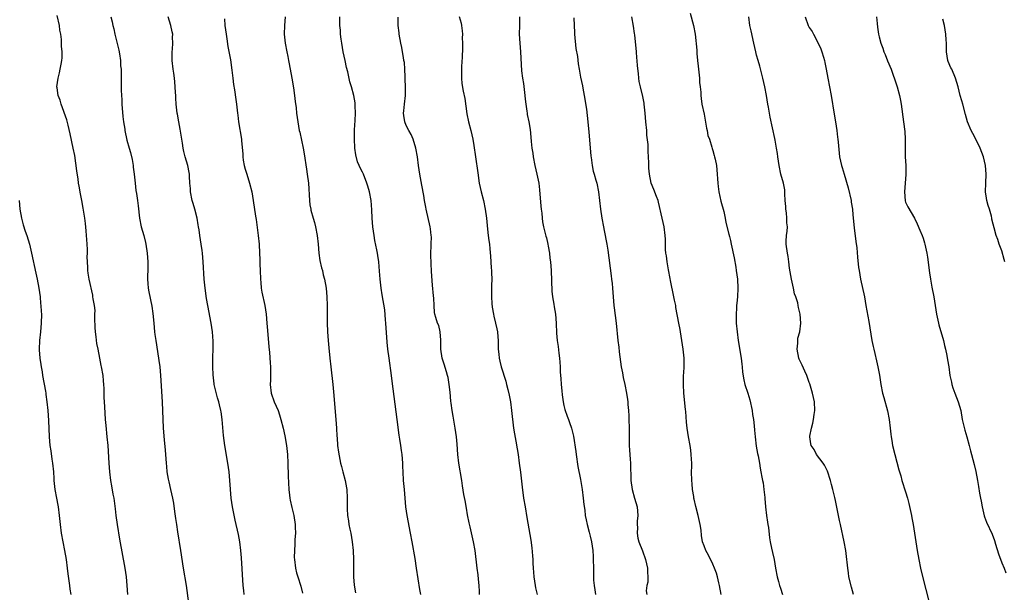
# Model space of a CAD drawing. Units: inches. Extents: x 2595000 to 2598000, y 1539000 to 1542000.
# Drawn here: x 2596305 to 2596530, y 1540411 to 1540542 of the extents above; entities that cross this region are included whole.
import ezdxf

# ---------------------------------------------------------------- set-up
doc = ezdxf.new("R2010")
doc.units = ezdxf.units.IN
doc.header["$MEASUREMENT"] = 0
doc.layers.add('LD25951539_10ft', color=102, linetype='Continuous')

msp = doc.modelspace()

# ---------------------------------------------------------------- linework, layer by layer
at = {"layer": 'LD25951539_10ft'}
for points, elevation in [([(2596457.8, 1540543.8), (2596458.59, 1540541), (2596458.97, 1540539), (2596459.36, 1540535.36), (2596459.36, 1540534.64), (2596459.53, 1540533), (2596459.68, 1540531.68), (2596459.69, 1540531), (2596459.92, 1540529), (2596459.98, 1540527.98), (2596460.13, 1540527), (2596460.27, 1540525.73), (2596460.29, 1540525), (2596460.34, 1540524.34), (2596460.52, 1540523), (2596461, 1540520.71), (2596461.53, 1540517.53), (2596461.68, 1540517), (2596461.88, 1540515.88), (2596462.2, 1540515), (2596462.78, 1540513.22), (2596462.86, 1540512.86), (2596463, 1540512.41), (2596463.28, 1540511.28), (2596463.39, 1540511), (2596463.51, 1540510.49), (2596463.8, 1540509), (2596464.02, 1540507), (2596464.05, 1540505.95), (2596464.13, 1540505), (2596464.24, 1540504.24), (2596464.36, 1540503), (2596464.84, 1540500.84), (2596465.48, 1540498.52), (2596465.82, 1540497), (2596466, 1540496), (2596466.65, 1540493.35), (2596466.77, 1540492.77), (2596467, 1540491.88), (2596467.2, 1540491), (2596467.87, 1540487.87), (2596468.21, 1540485.79), (2596468.36, 1540485), (2596468.63, 1540483), (2596468.73, 1540481), (2596468.62, 1540479), (2596468.44, 1540477.56), (2596468.41, 1540477), (2596468.41, 1540476.41), (2596468.29, 1540475), (2596468.29, 1540473.71), (2596468.34, 1540473), (2596468.53, 1540471), (2596468.8, 1540469), (2596469.46, 1540465), (2596469.59, 1540463.59), (2596469.67, 1540463), (2596469.76, 1540461.76), (2596470.04, 1540460.04), (2596470.33, 1540459), (2596471, 1540456.98), (2596471.44, 1540455.44), (2596471.95, 1540453), (2596472.08, 1540452.08), (2596472.29, 1540451), (2596472.45, 1540449.55), (2596472.53, 1540448.53), (2596472.63, 1540447), (2596472.89, 1540444.89), (2596473.21, 1540443.21), (2596473.33, 1540442.67), (2596473.65, 1540441), (2596473.83, 1540439.83), (2596473.99, 1540439), (2596474.18, 1540437.82), (2596474.34, 1540437), (2596474.48, 1540436.48), (2596474.67, 1540435), (2596474.85, 1540433.15), (2596474.89, 1540432.89), (2596475.03, 1540431), (2596475.27, 1540429), (2596475.48, 1540427.48), (2596475.58, 1540427), (2596475.69, 1540426.31), (2596475.96, 1540423.96), (2596476.11, 1540423), (2596476.41, 1540421.59), (2596476.6, 1540420.6), (2596476.98, 1540419), (2596477.34, 1540417), (2596477.67, 1540415), (2596477.96, 1540413.96), (2596478.24, 1540413), (2596478.42, 1540412.43), (2596478.94, 1540411)], 8170), ([(2596329.37, 1540411), (2596329.23, 1540413), (2596329.07, 1540415), (2596328.8, 1540417), (2596327.61, 1540423.61), (2596327.03, 1540427), (2596326.76, 1540429), (2596326.58, 1540430.58), (2596326.36, 1540432.36), (2596326.25, 1540433), (2596326.07, 1540433.93), (2596325.77, 1540435.77), (2596325.53, 1540437), (2596325.28, 1540439), (2596325.12, 1540441), (2596324.9, 1540445), (2596324.71, 1540447), (2596324.43, 1540449.57), (2596324.31, 1540451), (2596324.14, 1540453.86), (2596324.04, 1540456.04), (2596323.97, 1540458.03), (2596323.91, 1540459), (2596323.83, 1540459.83), (2596323.74, 1540461), (2596323.42, 1540463), (2596323.34, 1540463.34), (2596323.02, 1540465), (2596322.61, 1540467), (2596322.3, 1540468.3), (2596322.14, 1540469.86), (2596321.99, 1540471), (2596321.98, 1540471.98), (2596321.85, 1540474.15), (2596321.9, 1540475), (2596321.91, 1540475.91), (2596321.76, 1540477), (2596321.49, 1540478.51), (2596321.45, 1540479), (2596321.39, 1540479.39), (2596320.59, 1540483), (2596320.37, 1540484.37), (2596320.29, 1540485), (2596320.3, 1540485.7), (2596320.19, 1540487), (2596320.14, 1540488.14), (2596320.17, 1540489), (2596320.16, 1540489.84), (2596320.13, 1540491), (2596320.07, 1540492.07), (2596320, 1540493), (2596319.9, 1540494.1), (2596319.77, 1540495.77), (2596319.61, 1540497), (2596319.23, 1540499.23), (2596318.87, 1540501), (2596318.57, 1540502.57), (2596318.27, 1540504.27), (2596318.16, 1540505), (2596318.05, 1540505.95), (2596317.73, 1540507.73), (2596317.6, 1540509), (2596317.51, 1540509.51), (2596317.27, 1540511.27), (2596316.95, 1540513), (2596316.26, 1540516.26), (2596315.75, 1540518.25), (2596315.47, 1540519.47), (2596314.18, 1540523), (2596313.93, 1540523.93), (2596313.51, 1540525), (2596313.26, 1540526.74), (2596313.23, 1540527), (2596313.5, 1540529), (2596313.83, 1540530.17), (2596313.99, 1540531), (2596314.15, 1540532.15), (2596314.33, 1540533), (2596314.38, 1540533.62), (2596314.39, 1540535), (2596314.28, 1540536.28), (2596314.28, 1540537), (2596314.23, 1540537.77), (2596314.07, 1540539), (2596313.91, 1540539.91), (2596313.77, 1540541), (2596313.27, 1540543.27)], 8060), ([(2596325.52, 1540543), (2596325.85, 1540541.85), (2596326.01, 1540541), (2596326.22, 1540540.22), (2596326.46, 1540539), (2596327.34, 1540535.34), (2596327.5, 1540534.5), (2596327.74, 1540533), (2596327.77, 1540531.77), (2596327.87, 1540531), (2596327.89, 1540530.11), (2596327.85, 1540529), (2596327.88, 1540526.12), (2596328.04, 1540524.04), (2596328.06, 1540523), (2596328.23, 1540520.23), (2596328.39, 1540519), (2596328.69, 1540517.31), (2596328.72, 1540517), (2596329.21, 1540514.79), (2596329.68, 1540513), (2596329.98, 1540511.98), (2596330.36, 1540510.36), (2596330.61, 1540509), (2596330.66, 1540508.66), (2596330.85, 1540507), (2596331.05, 1540505), (2596331.27, 1540503.27), (2596331.42, 1540502.58), (2596331.65, 1540501), (2596331.76, 1540499.76), (2596332.06, 1540497), (2596332.48, 1540495), (2596333.04, 1540493.04), (2596333.44, 1540491.44), (2596333.53, 1540491), (2596333.85, 1540489), (2596333.99, 1540487), (2596333.95, 1540485), (2596333.9, 1540483.9), (2596333.89, 1540483), (2596333.98, 1540482.02), (2596334.02, 1540481), (2596334.17, 1540480.17), (2596334.9, 1540476.9), (2596335.15, 1540475.15), (2596335.32, 1540473), (2596335.52, 1540471), (2596335.59, 1540470.41), (2596335.79, 1540469), (2596336.43, 1540465), (2596336.48, 1540464.48), (2596336.71, 1540463), (2596336.88, 1540461), (2596337.21, 1540455), (2596337.46, 1540449), (2596337.68, 1540446.32), (2596337.95, 1540443.95), (2596338.06, 1540441.94), (2596338.13, 1540441), (2596338.2, 1540440.2), (2596338.33, 1540439), (2596338.64, 1540437.36), (2596338.74, 1540436.74), (2596339.18, 1540435), (2596339.61, 1540433), (2596339.81, 1540431.81), (2596340.06, 1540429.94), (2596340.32, 1540428.32), (2596340.49, 1540427), (2596340.74, 1540425.26), (2596341.42, 1540421), (2596342.04, 1540417), (2596342.71, 1540413), (2596343.29, 1540409)], 8070), ([(2596355.99, 1540411), (2596355.86, 1540411.86), (2596355.73, 1540413), (2596355.34, 1540419.34), (2596355.2, 1540421), (2596354.99, 1540423), (2596354.68, 1540424.68), (2596353.93, 1540427.93), (2596353.32, 1540431), (2596353.04, 1540433), (2596352.71, 1540437), (2596352.52, 1540439), (2596352.26, 1540441), (2596351.57, 1540445), (2596351.29, 1540447.29), (2596350.93, 1540451), (2596350.69, 1540452.69), (2596350.66, 1540453), (2596350.33, 1540454.33), (2596350.22, 1540455), (2596349.9, 1540455.9), (2596349.13, 1540459), (2596349.12, 1540459.12), (2596348.86, 1540461.14), (2596348.79, 1540463), (2596348.82, 1540464.82), (2596348.8, 1540465.2), (2596348.87, 1540467), (2596348.87, 1540468.87), (2596348.71, 1540471), (2596348.4, 1540473), (2596347.65, 1540477), (2596347.36, 1540478.64), (2596347.04, 1540481), (2596346.86, 1540483), (2596346.63, 1540487), (2596346.47, 1540489), (2596346.38, 1540489.62), (2596346.18, 1540491), (2596345.99, 1540491.99), (2596345.84, 1540493), (2596345.7, 1540494.3), (2596345.57, 1540495), (2596345.46, 1540495.46), (2596345.27, 1540497), (2596344.73, 1540499), (2596344.29, 1540500.29), (2596344.11, 1540501), (2596343.72, 1540503), (2596343.72, 1540503.72), (2596343.59, 1540505), (2596343.46, 1540506.54), (2596343.47, 1540507), (2596343.43, 1540507.43), (2596343.08, 1540509), (2596342.49, 1540511), (2596342.19, 1540512.19), (2596342.03, 1540513), (2596341.86, 1540514.14), (2596341.33, 1540517.33), (2596341.04, 1540519), (2596340.76, 1540520.76), (2596340.71, 1540521), (2596340.46, 1540523), (2596340.36, 1540524.36), (2596340.34, 1540525), (2596340.33, 1540525.67), (2596340.25, 1540527), (2596340.11, 1540528.11), (2596340.05, 1540529), (2596339.91, 1540530.09), (2596339.76, 1540531), (2596339.55, 1540533), (2596339.55, 1540534.45), (2596339.56, 1540535), (2596339.63, 1540535.63), (2596339.7, 1540537), (2596339.63, 1540538.37), (2596339.65, 1540539), (2596339.56, 1540539.56), (2596339.23, 1540541), (2596338.65, 1540543)], 8080), ([(2596351.45, 1540542.55), (2596351.59, 1540541), (2596351.86, 1540539), (2596352.02, 1540537.98), (2596352.23, 1540536.23), (2596352.83, 1540533.17), (2596353.17, 1540530.83), (2596353.37, 1540529), (2596353.54, 1540527.54), (2596353.73, 1540526.27), (2596354.08, 1540524.08), (2596354.23, 1540523), (2596354.44, 1540521), (2596354.49, 1540520.49), (2596354.67, 1540519), (2596355.34, 1540515), (2596355.35, 1540514.65), (2596355.64, 1540511.64), (2596355.65, 1540511), (2596355.76, 1540510.24), (2596355.99, 1540509), (2596356.2, 1540508.2), (2596356.55, 1540507), (2596357.17, 1540505), (2596357.69, 1540503), (2596358.06, 1540501), (2596358.55, 1540497.45), (2596358.69, 1540496.69), (2596359.2, 1540493), (2596359.4, 1540491), (2596359.51, 1540489), (2596359.55, 1540487.55), (2596359.56, 1540486.44), (2596359.59, 1540485), (2596359.67, 1540483), (2596359.76, 1540482.24), (2596359.89, 1540481), (2596360.04, 1540480.04), (2596360.7, 1540477), (2596360.99, 1540475), (2596361.17, 1540473), (2596361.29, 1540471.29), (2596361.58, 1540467.58), (2596361.73, 1540466.27), (2596361.94, 1540463.94), (2596362, 1540463), (2596361.98, 1540462.02), (2596362.01, 1540461), (2596361.98, 1540459.98), (2596361.93, 1540459), (2596362.14, 1540457), (2596362.85, 1540455), (2596363.73, 1540453), (2596364.05, 1540452.05), (2596364.35, 1540451), (2596364.87, 1540449), (2596365.26, 1540447.26), (2596365.65, 1540445), (2596365.85, 1540443), (2596365.94, 1540441), (2596366.04, 1540438.04), (2596366.18, 1540435), (2596366.33, 1540433.67), (2596366.4, 1540433), (2596366.5, 1540432.5), (2596366.86, 1540430.86), (2596367.32, 1540429), (2596367.61, 1540427), (2596367.64, 1540426.36), (2596367.66, 1540425), (2596367.56, 1540423.56), (2596367.54, 1540422.46), (2596367.44, 1540421), (2596367.41, 1540419.41), (2596367.43, 1540419), (2596367.66, 1540417), (2596367.96, 1540415.96), (2596368.21, 1540415), (2596368.88, 1540412.88), (2596369.28, 1540411.28)], 8090), ([(2596365.34, 1540543), (2596365.16, 1540541), (2596365.11, 1540539), (2596365.31, 1540537), (2596365.69, 1540535), (2596365.93, 1540533.93), (2596366.1, 1540533), (2596366.26, 1540532.26), (2596366.88, 1540529), (2596367.25, 1540526.75), (2596367.48, 1540525), (2596367.63, 1540523.63), (2596367.81, 1540522.19), (2596367.94, 1540521), (2596368.21, 1540519), (2596368.57, 1540517), (2596368.66, 1540516.66), (2596369.42, 1540513), (2596369.65, 1540511.65), (2596370.17, 1540508.17), (2596370.39, 1540507), (2596370.68, 1540505), (2596370.86, 1540501), (2596371, 1540500.05), (2596371.17, 1540499), (2596371.22, 1540498.78), (2596371.7, 1540497), (2596372.01, 1540496.01), (2596372.23, 1540495), (2596372.65, 1540493), (2596372.88, 1540491), (2596373.03, 1540489), (2596373.27, 1540487.27), (2596373.64, 1540485.64), (2596373.83, 1540485), (2596374.04, 1540484.04), (2596374.31, 1540483), (2596374.66, 1540481), (2596374.86, 1540479), (2596374.96, 1540477), (2596374.96, 1540475), (2596374.93, 1540473.07), (2596374.99, 1540471), (2596375.16, 1540469), (2596375.34, 1540467.34), (2596375.55, 1540465), (2596375.76, 1540463), (2596376.25, 1540459), (2596376.47, 1540456.47), (2596376.75, 1540452.75), (2596376.92, 1540451), (2596377.06, 1540449), (2596377.15, 1540447.15), (2596377.2, 1540446.8), (2596377.32, 1540445), (2596377.49, 1540443.49), (2596377.96, 1540441), (2596378.21, 1540440.21), (2596378.47, 1540439), (2596379.02, 1540437), (2596379.36, 1540435.36), (2596379.41, 1540435), (2596379.52, 1540433), (2596379.47, 1540431), (2596379.48, 1540430.52), (2596379.56, 1540429), (2596379.8, 1540427.8), (2596379.9, 1540427), (2596380.13, 1540425.87), (2596380.33, 1540425), (2596380.67, 1540423), (2596380.87, 1540421), (2596380.95, 1540419), (2596380.97, 1540415), (2596381.08, 1540413.08), (2596381.38, 1540411.38)], 8100), ([(2596396.3, 1540411), (2596396.1, 1540412.1), (2596395.36, 1540417), (2596395, 1540419.18), (2596394.34, 1540423), (2596393.97, 1540425), (2596393.18, 1540429), (2596392.91, 1540431), (2596392.58, 1540435), (2596392.39, 1540437), (2596392.26, 1540439), (2596392.23, 1540440.23), (2596392.18, 1540441), (2596392.03, 1540443), (2596391.89, 1540443.89), (2596391.75, 1540445), (2596391.54, 1540446.46), (2596391.38, 1540447.38), (2596390.93, 1540451), (2596390.22, 1540456.22), (2596390.02, 1540457.98), (2596389.74, 1540459.74), (2596389.58, 1540461), (2596389.05, 1540465), (2596388.81, 1540467), (2596388.66, 1540468.66), (2596388.36, 1540473), (2596388.27, 1540473.73), (2596388.06, 1540476.06), (2596387.48, 1540479.48), (2596387.26, 1540481), (2596387.04, 1540483), (2596386.89, 1540484.89), (2596386.69, 1540487), (2596386.46, 1540488.46), (2596386.4, 1540489), (2596386.27, 1540489.73), (2596385.84, 1540491.84), (2596385.64, 1540493), (2596385.37, 1540495), (2596385.21, 1540497), (2596385.12, 1540498.88), (2596384.98, 1540501), (2596384.61, 1540503), (2596384.25, 1540504.25), (2596383.98, 1540505), (2596383.2, 1540507), (2596383, 1540507.47), (2596382.49, 1540508.49), (2596382.27, 1540509), (2596381.87, 1540509.87), (2596381.44, 1540511.44), (2596381.22, 1540513), (2596381.13, 1540515.13), (2596381.19, 1540517.19), (2596381.32, 1540519.32), (2596381.39, 1540521), (2596381.32, 1540522.68), (2596381.33, 1540523), (2596381.3, 1540523.3), (2596380.99, 1540525), (2596380.46, 1540527), (2596380.13, 1540528.13), (2596379.62, 1540530.38), (2596379.37, 1540531.37), (2596379.02, 1540533), (2596378.6, 1540535), (2596378.25, 1540537), (2596378.13, 1540537.87), (2596378, 1540539), (2596377.94, 1540539.94), (2596377.85, 1540541), (2596377.8, 1540543)], 8110), ([(2596409.69, 1540411), (2596409.68, 1540411.68), (2596409.64, 1540413), (2596409.49, 1540414.51), (2596409.44, 1540415.44), (2596409.2, 1540417), (2596408.71, 1540421), (2596408.37, 1540423), (2596407.6, 1540426.4), (2596407.36, 1540427.36), (2596407, 1540429.15), (2596406.71, 1540430.71), (2596406.43, 1540432.43), (2596406.15, 1540433.85), (2596405.84, 1540435.84), (2596405.64, 1540437), (2596405, 1540441), (2596404.77, 1540443), (2596404.64, 1540445.36), (2596404.48, 1540447), (2596404.16, 1540449), (2596403.69, 1540451.69), (2596403.49, 1540453), (2596403.27, 1540454.73), (2596403.19, 1540455.19), (2596403, 1540457.19), (2596402.81, 1540459), (2596402.53, 1540460.53), (2596402.43, 1540461), (2596402.14, 1540461.86), (2596401.61, 1540463.61), (2596401.15, 1540465), (2596400.89, 1540467), (2596400.9, 1540469), (2596400.87, 1540469.13), (2596400.75, 1540471), (2596400.44, 1540472.44), (2596400.15, 1540473), (2596399.72, 1540474.28), (2596399.5, 1540475), (2596399.42, 1540475.42), (2596399.35, 1540477), (2596399.3, 1540478.7), (2596399.21, 1540479.21), (2596399, 1540481.66), (2596398.76, 1540484.76), (2596398.64, 1540486.64), (2596398.6, 1540488.6), (2596398.7, 1540491), (2596398.72, 1540492.72), (2596398.71, 1540493), (2596398.54, 1540494.54), (2596398.47, 1540495), (2596397.54, 1540499), (2596397.47, 1540499.47), (2596397.17, 1540501), (2596397, 1540502.15), (2596396.53, 1540504.53), (2596396.08, 1540507), (2596395.8, 1540509), (2596395.54, 1540511), (2596395.16, 1540513), (2596394.54, 1540515), (2596394.08, 1540516.08), (2596393.57, 1540517), (2596393, 1540518.13), (2596392.63, 1540519), (2596392.4, 1540520.4), (2596392.36, 1540521), (2596392.47, 1540521.53), (2596392.56, 1540523), (2596392.78, 1540525), (2596392.81, 1540527), (2596392.76, 1540528.76), (2596392.71, 1540529.29), (2596392.66, 1540531), (2596392.55, 1540532.55), (2596392.47, 1540533), (2596392.33, 1540533.67), (2596392.13, 1540535), (2596391.95, 1540535.95), (2596391.72, 1540537), (2596391.37, 1540539), (2596391.33, 1540539.33), (2596391.17, 1540541), (2596391.13, 1540542.87)], 8120), ([(2596405.07, 1540543.07), (2596405.52, 1540541.52), (2596405.61, 1540541), (2596405.76, 1540539.76), (2596405.8, 1540539), (2596405.79, 1540538.21), (2596405.85, 1540537), (2596405.85, 1540535.85), (2596405.74, 1540533.74), (2596405.6, 1540531.6), (2596405.58, 1540531), (2596405.63, 1540530.37), (2596405.61, 1540529), (2596405.71, 1540527.71), (2596406, 1540526), (2596406.33, 1540524.33), (2596406.84, 1540520.84), (2596407.23, 1540519), (2596407.75, 1540517), (2596408.18, 1540515), (2596408.42, 1540513.58), (2596408.8, 1540511), (2596409.32, 1540507.32), (2596409.66, 1540505), (2596410.07, 1540503), (2596410.59, 1540501), (2596411.03, 1540499), (2596411.32, 1540497), (2596411.55, 1540494.45), (2596411.71, 1540493), (2596411.87, 1540491.87), (2596411.96, 1540491), (2596412.05, 1540489.95), (2596412.26, 1540488.26), (2596412.41, 1540485.59), (2596412.46, 1540485), (2596412.47, 1540484.47), (2596412.49, 1540483), (2596412.42, 1540481.58), (2596412.42, 1540481), (2596412.46, 1540480.46), (2596412.42, 1540479), (2596412.52, 1540477.48), (2596412.64, 1540476.64), (2596412.91, 1540475), (2596413, 1540474.55), (2596413.39, 1540473), (2596413.65, 1540471.65), (2596413.79, 1540471), (2596413.87, 1540469.87), (2596413.97, 1540469), (2596413.96, 1540467.96), (2596414.01, 1540467), (2596414.13, 1540465.87), (2596414.19, 1540465), (2596414.33, 1540464.33), (2596414.64, 1540463), (2596415.71, 1540459.71), (2596415.91, 1540459), (2596416.18, 1540457.82), (2596416.52, 1540456.52), (2596416.76, 1540455), (2596417.04, 1540453), (2596417.5, 1540449), (2596417.67, 1540447.67), (2596417.99, 1540446.01), (2596418.28, 1540444.28), (2596418.51, 1540443), (2596418.8, 1540441), (2596419.08, 1540438.92), (2596419.47, 1540435.47), (2596419.79, 1540433), (2596420.12, 1540431), (2596420.55, 1540428.55), (2596421.41, 1540423.41), (2596421.66, 1540421.66), (2596421.82, 1540419.82), (2596421.87, 1540419), (2596421.89, 1540418.11), (2596421.96, 1540417), (2596422.06, 1540416.06), (2596422.12, 1540415), (2596422.42, 1540413), (2596422.51, 1540412.51), (2596422.87, 1540411)], 8130), ([(2596418.82, 1540543), (2596418.83, 1540541), (2596418.8, 1540539), (2596418.89, 1540537), (2596419.07, 1540535), (2596419.34, 1540530.66), (2596419.53, 1540529), (2596419.73, 1540527.73), (2596420.06, 1540525), (2596420.13, 1540524.13), (2596420.3, 1540523), (2596420.55, 1540521.45), (2596420.58, 1540521), (2596420.63, 1540520.63), (2596420.98, 1540519), (2596421.27, 1540517.27), (2596421.46, 1540515.46), (2596421.5, 1540514.5), (2596421.67, 1540513), (2596421.86, 1540511.86), (2596421.97, 1540511), (2596422.38, 1540509), (2596422.84, 1540507), (2596423.24, 1540505), (2596423.44, 1540503.44), (2596423.69, 1540499.69), (2596423.78, 1540499), (2596423.91, 1540498.09), (2596424.02, 1540497), (2596424.12, 1540496.12), (2596424.35, 1540495), (2596424.89, 1540492.89), (2596425, 1540492.51), (2596425.34, 1540491), (2596425.42, 1540490.58), (2596425.68, 1540489), (2596425.8, 1540487.8), (2596425.9, 1540487), (2596426.04, 1540485), (2596426.26, 1540480.26), (2596426.39, 1540479), (2596426.66, 1540477.34), (2596426.74, 1540476.74), (2596427.04, 1540475), (2596427.2, 1540473), (2596427.3, 1540470.7), (2596427.47, 1540469), (2596427.68, 1540467.68), (2596427.85, 1540466.15), (2596428, 1540465), (2596428.08, 1540464.08), (2596428.11, 1540463), (2596428.12, 1540461.88), (2596428.21, 1540461), (2596428.3, 1540460.31), (2596428.37, 1540459), (2596428.5, 1540457.5), (2596428.59, 1540456.59), (2596428.8, 1540455), (2596429, 1540454.13), (2596429.23, 1540453.23), (2596429.72, 1540451.72), (2596430.04, 1540451), (2596430.25, 1540450.25), (2596430.72, 1540449), (2596431.17, 1540447.17), (2596431.68, 1540443.68), (2596431.76, 1540443), (2596432.19, 1540440.19), (2596432.75, 1540437.25), (2596433.13, 1540435), (2596433.4, 1540433), (2596433.53, 1540431.53), (2596433.73, 1540430.27), (2596433.87, 1540429), (2596434.04, 1540428.04), (2596434.29, 1540427), (2596434.76, 1540425.24), (2596435, 1540424.3), (2596435.28, 1540423), (2596435.58, 1540421), (2596435.65, 1540419.65), (2596435.7, 1540419), (2596435.71, 1540417), (2596435.75, 1540415.75), (2596435.73, 1540415), (2596435.75, 1540414.25), (2596435.89, 1540413), (2596436.07, 1540412.07), (2596436.19, 1540411)], 8140), ([(2596431.25, 1540542.75), (2596431.32, 1540541), (2596431.43, 1540539.42), (2596431.43, 1540539), (2596431.74, 1540535.74), (2596432.07, 1540533.93), (2596432.25, 1540532.25), (2596432.46, 1540531), (2596432.78, 1540529.22), (2596433.22, 1540527.22), (2596433.3, 1540526.7), (2596433.63, 1540525), (2596434.11, 1540521.89), (2596434.45, 1540519), (2596434.61, 1540517.39), (2596434.7, 1540516.7), (2596435.11, 1540511.11), (2596435.18, 1540510.82), (2596435.41, 1540509), (2596435.68, 1540507.68), (2596435.91, 1540507), (2596436.31, 1540505.69), (2596436.5, 1540505), (2596436.92, 1540503), (2596437.38, 1540499), (2596437.67, 1540497), (2596438.01, 1540495), (2596438.18, 1540494.18), (2596438.79, 1540491), (2596439, 1540489.63), (2596439.77, 1540483.77), (2596439.89, 1540483), (2596439.99, 1540482.01), (2596440.08, 1540481), (2596440.22, 1540479), (2596440.42, 1540477), (2596440.5, 1540476.49), (2596440.92, 1540473), (2596441.33, 1540469), (2596441.51, 1540467.51), (2596441.58, 1540466.42), (2596442.07, 1540463), (2596442.34, 1540461.66), (2596442.53, 1540460.53), (2596442.9, 1540459), (2596443.31, 1540457), (2596443.51, 1540455.51), (2596443.56, 1540455), (2596443.58, 1540454.42), (2596443.71, 1540453), (2596443.8, 1540451.8), (2596443.83, 1540451), (2596443.89, 1540449), (2596443.87, 1540447), (2596443.88, 1540445), (2596443.93, 1540443.93), (2596444.1, 1540441.9), (2596444.16, 1540441), (2596444.28, 1540437), (2596444.56, 1540435), (2596445.14, 1540433), (2596445.68, 1540431), (2596445.85, 1540429), (2596445.75, 1540427.75), (2596445.73, 1540427), (2596445.76, 1540426.25), (2596445.7, 1540425), (2596445.88, 1540423.88), (2596446.09, 1540423), (2596446.92, 1540420.92), (2596447.63, 1540419), (2596448.09, 1540417), (2596448.06, 1540416.06), (2596448.18, 1540415), (2596448.18, 1540413.82), (2596447.92, 1540413), (2596447.78, 1540411.78), (2596447.93, 1540411)], 8150), ([(2596464.89, 1540411), (2596464.55, 1540413), (2596464.38, 1540413.62), (2596464.04, 1540415), (2596463.81, 1540415.81), (2596463.37, 1540417), (2596463, 1540417.91), (2596461.98, 1540419.98), (2596461.41, 1540421), (2596461, 1540422.06), (2596460.66, 1540423), (2596460.42, 1540424.42), (2596460.3, 1540425.7), (2596460.12, 1540427), (2596459.67, 1540429), (2596459.09, 1540431.09), (2596458.73, 1540432.73), (2596458.69, 1540433), (2596458.64, 1540433.36), (2596458.37, 1540435), (2596458.24, 1540436.24), (2596458.19, 1540437), (2596458.16, 1540439), (2596458.2, 1540440.2), (2596458.18, 1540441), (2596458.11, 1540441.89), (2596458.08, 1540443), (2596457.95, 1540443.95), (2596457.78, 1540445), (2596457.4, 1540447), (2596457.12, 1540449), (2596457, 1540450.32), (2596456.81, 1540452.81), (2596456.73, 1540453.27), (2596456.35, 1540457), (2596456.26, 1540459), (2596456.31, 1540461), (2596456.37, 1540461.63), (2596456.44, 1540463), (2596456.41, 1540464.41), (2596456.42, 1540465), (2596456.22, 1540467), (2596455.94, 1540469), (2596455.63, 1540471), (2596455.51, 1540471.51), (2596455.25, 1540473), (2596454.56, 1540476.56), (2596454.51, 1540477), (2596454.24, 1540478.24), (2596454.11, 1540479), (2596453.29, 1540482.71), (2596453.22, 1540483.22), (2596452.85, 1540485.15), (2596452.54, 1540487), (2596452.38, 1540488.38), (2596452.28, 1540489), (2596452.21, 1540489.79), (2596452.16, 1540491), (2596452.15, 1540492.15), (2596452.11, 1540493), (2596451.88, 1540495), (2596451.46, 1540497), (2596450.61, 1540500.61), (2596450.49, 1540501), (2596450.11, 1540501.89), (2596449.55, 1540503.55), (2596448.92, 1540505), (2596448.5, 1540507), (2596448.39, 1540508.39), (2596448.38, 1540509), (2596448.4, 1540509.6), (2596448.33, 1540511), (2596448.22, 1540512.22), (2596448.23, 1540513), (2596448.22, 1540513.78), (2596447.96, 1540515.96), (2596447.9, 1540517), (2596447.71, 1540519), (2596447.54, 1540521), (2596447.33, 1540523), (2596447.29, 1540523.29), (2596447, 1540524.77), (2596446.45, 1540527), (2596446.21, 1540528.21), (2596446.08, 1540529), (2596446, 1540530), (2596445.79, 1540531.79), (2596445.73, 1540533), (2596445.65, 1540533.65), (2596445.55, 1540535), (2596445.15, 1540538.85), (2596445.13, 1540539.14), (2596444.88, 1540540.88), (2596444.5, 1540543)], 8160), ([(2596495.12, 1540411), (2596494.63, 1540412.63), (2596494.05, 1540415), (2596493.95, 1540415.95), (2596493.79, 1540417), (2596493.66, 1540418.34), (2596493.63, 1540419), (2596493.37, 1540421), (2596492.99, 1540423), (2596492.13, 1540427), (2596491.91, 1540427.91), (2596491, 1540432.46), (2596490.85, 1540433.15), (2596490.38, 1540435), (2596490.08, 1540436.08), (2596489.87, 1540437), (2596489.16, 1540439.16), (2596489, 1540439.43), (2596488.52, 1540440.52), (2596488.19, 1540441), (2596486.67, 1540443), (2596486.11, 1540444.11), (2596485.48, 1540445), (2596485.4, 1540445.4), (2596485.16, 1540447), (2596485.17, 1540447.17), (2596485.52, 1540449), (2596485.85, 1540450.15), (2596486, 1540451), (2596486.13, 1540452.13), (2596486.27, 1540453), (2596486.2, 1540455), (2596486.01, 1540456.01), (2596485.79, 1540457), (2596485.12, 1540459.12), (2596485, 1540459.42), (2596484.45, 1540461), (2596483.99, 1540462.01), (2596483.4, 1540463.4), (2596483, 1540464.12), (2596482.74, 1540464.74), (2596482.66, 1540465), (2596482.26, 1540467), (2596482.39, 1540468.39), (2596482.4, 1540469), (2596482.44, 1540469.56), (2596482.83, 1540471), (2596483.12, 1540473), (2596482.97, 1540475), (2596482.53, 1540476.53), (2596482.49, 1540477), (2596482.38, 1540477.62), (2596481.93, 1540479), (2596481.68, 1540479.68), (2596481.41, 1540481), (2596480.93, 1540483), (2596480.47, 1540485.53), (2596480.34, 1540487), (2596480.19, 1540488.19), (2596480.02, 1540489), (2596479.72, 1540491), (2596479.72, 1540491.72), (2596479.79, 1540493), (2596479.96, 1540494.04), (2596480.01, 1540495), (2596479.93, 1540495.93), (2596479.93, 1540497), (2596479.78, 1540498.22), (2596479.65, 1540499), (2596479.63, 1540499.63), (2596479.52, 1540501), (2596479.44, 1540502.56), (2596479.46, 1540503), (2596479.41, 1540503.41), (2596479.11, 1540505), (2596478.56, 1540507), (2596478.14, 1540509), (2596478, 1540510), (2596477.84, 1540511), (2596477.74, 1540511.74), (2596477.53, 1540513), (2596477.2, 1540514.8), (2596477.15, 1540515.15), (2596476.06, 1540520.06), (2596475.68, 1540522.32), (2596475.55, 1540523), (2596475.24, 1540525), (2596474.89, 1540527), (2596474.42, 1540529), (2596473.72, 1540531.72), (2596473.33, 1540533), (2596473, 1540534.24), (2596472.81, 1540535), (2596472.38, 1540537), (2596471.76, 1540539.76), (2596471.45, 1540541), (2596471.21, 1540543)], 8180), ([(2596484.08, 1540543), (2596484.74, 1540541), (2596484.84, 1540540.84), (2596485, 1540540.53), (2596485.64, 1540539.64), (2596485.95, 1540539), (2596487.01, 1540537), (2596487.66, 1540535.66), (2596487.89, 1540535), (2596488.23, 1540533.77), (2596488.49, 1540533), (2596488.58, 1540532.58), (2596488.89, 1540531), (2596489.24, 1540529), (2596490, 1540525), (2596490.71, 1540520.71), (2596491.02, 1540518.98), (2596491.31, 1540517), (2596491.45, 1540515.45), (2596491.55, 1540515), (2596491.64, 1540514.36), (2596491.81, 1540511.81), (2596491.94, 1540511), (2596492.38, 1540509), (2596492.55, 1540508.55), (2596492.98, 1540507), (2596493.89, 1540503.89), (2596494.55, 1540501), (2596494.6, 1540500.6), (2596494.86, 1540499), (2596495, 1540497.71), (2596495.27, 1540494.73), (2596495.62, 1540491.62), (2596495.84, 1540490.16), (2596496.06, 1540488.06), (2596496.28, 1540485.72), (2596496.38, 1540485), (2596496.72, 1540483), (2596497.59, 1540479), (2596497.97, 1540477), (2596498.64, 1540473.36), (2596499.34, 1540469), (2596499.63, 1540467.63), (2596499.75, 1540467), (2596499.97, 1540466.03), (2596500.4, 1540464.4), (2596500.7, 1540463), (2596501.06, 1540461.06), (2596501.38, 1540459), (2596501.76, 1540457), (2596502.01, 1540456.01), (2596502.91, 1540452.91), (2596503.27, 1540451), (2596503.49, 1540449), (2596503.65, 1540447.65), (2596503.71, 1540447), (2596503.84, 1540446.16), (2596504.05, 1540445), (2596504.52, 1540443), (2596505.48, 1540439.48), (2596505.89, 1540438.11), (2596506.19, 1540437), (2596507, 1540434.46), (2596507.44, 1540433), (2596507.77, 1540431.77), (2596508.38, 1540429), (2596508.47, 1540428.47), (2596508.75, 1540427), (2596509.37, 1540423), (2596509.69, 1540421), (2596510.04, 1540419), (2596510.42, 1540417), (2596511, 1540414.5), (2596512.23, 1540409.77)], 8190), ([(2596500.33, 1540543), (2596500.53, 1540541.47), (2596500.61, 1540540.61), (2596500.86, 1540539), (2596501, 1540538.4), (2596501.35, 1540537), (2596501.81, 1540535.81), (2596502.08, 1540535), (2596502.37, 1540534.37), (2596502.91, 1540532.91), (2596503.7, 1540531), (2596504.12, 1540529.88), (2596504.59, 1540528.59), (2596505.08, 1540527), (2596505.63, 1540525), (2596505.87, 1540523.87), (2596506.03, 1540523), (2596506.57, 1540519), (2596506.81, 1540516.81), (2596506.88, 1540515), (2596506.88, 1540513.12), (2596506.95, 1540511), (2596507.04, 1540509), (2596507.07, 1540506.93), (2596506.92, 1540505), (2596506.73, 1540503), (2596506.91, 1540500.91), (2596507, 1540500.65), (2596507.53, 1540499.53), (2596509.01, 1540497), (2596509.69, 1540495.69), (2596510.26, 1540494.26), (2596510.8, 1540493), (2596511, 1540492.4), (2596511.32, 1540491.32), (2596511.43, 1540491), (2596511.85, 1540489), (2596512.04, 1540488.04), (2596512.32, 1540485.68), (2596512.42, 1540485), (2596512.47, 1540484.47), (2596512.68, 1540483), (2596513, 1540481.19), (2596513.47, 1540479), (2596513.78, 1540477), (2596514.06, 1540475), (2596514.51, 1540473), (2596514.63, 1540472.63), (2596515.66, 1540469), (2596515.9, 1540467.9), (2596516.12, 1540467), (2596516.4, 1540465.6), (2596516.59, 1540464.59), (2596516.85, 1540463), (2596517.13, 1540461), (2596517.47, 1540459.47), (2596517.55, 1540459), (2596517.81, 1540458.19), (2596518.24, 1540457), (2596519.02, 1540455.02), (2596519.59, 1540453), (2596519.96, 1540451), (2596520.51, 1540448.51), (2596520.96, 1540447), (2596521.53, 1540445), (2596521.82, 1540443.82), (2596522.07, 1540443), (2596522.68, 1540440.68), (2596523.07, 1540439.07), (2596523.45, 1540437), (2596523.68, 1540435.68), (2596523.89, 1540434.11), (2596524.11, 1540433), (2596524.28, 1540432.28), (2596524.48, 1540431), (2596524.94, 1540428.94), (2596525, 1540428.75), (2596525.5, 1540427.5), (2596526.77, 1540424.77), (2596527.3, 1540423.3), (2596527.53, 1540422.47), (2596528.23, 1540420.23), (2596529, 1540418.2), (2596529.53, 1540417), (2596529.9, 1540415.9)], 8200), ([(2596529.71, 1540487), (2596529.54, 1540487.54), (2596529, 1540489.48), (2596528.4, 1540491), (2596528.07, 1540492.07), (2596527.7, 1540493), (2596527.24, 1540494.76), (2596527, 1540495.61), (2596526.74, 1540496.74), (2596526.71, 1540497), (2596526.6, 1540497.4), (2596526.14, 1540499), (2596525.9, 1540499.9), (2596525.57, 1540501), (2596525.52, 1540501.52), (2596525.28, 1540503), (2596525.31, 1540505), (2596525.41, 1540507), (2596525.29, 1540509), (2596524.83, 1540511), (2596524.04, 1540513), (2596523, 1540515.19), (2596522.35, 1540516.35), (2596522.01, 1540517), (2596521.15, 1540519), (2596520.68, 1540520.68), (2596520.07, 1540523), (2596519.82, 1540523.82), (2596519.49, 1540525), (2596518.99, 1540527), (2596518.44, 1540529), (2596517.54, 1540531), (2596517.37, 1540531.36), (2596516.76, 1540532.76), (2596516.68, 1540533), (2596516.35, 1540535), (2596516.36, 1540536.36), (2596516.32, 1540537), (2596516.24, 1540537.76), (2596516.21, 1540539), (2596515.88, 1540541), (2596515.55, 1540542.45)], 8210), ([(2596304.62, 1540501), (2596304.78, 1540499), (2596305.09, 1540497), (2596305.47, 1540495.47), (2596305.98, 1540494.02), (2596306.31, 1540493), (2596306.93, 1540491), (2596307.42, 1540489), (2596308.43, 1540484.43), (2596308.73, 1540483), (2596309.09, 1540481), (2596309.36, 1540479), (2596309.49, 1540477.49), (2596309.56, 1540477), (2596309.62, 1540475.62), (2596309.67, 1540475), (2596309.65, 1540473), (2596309.5, 1540471), (2596309.27, 1540469), (2596309.15, 1540467), (2596309.15, 1540466.85), (2596309.29, 1540465), (2596309.56, 1540463.56), (2596309.61, 1540463), (2596309.83, 1540461.83), (2596309.95, 1540461), (2596310.59, 1540457.41), (2596310.65, 1540457), (2596310.68, 1540456.68), (2596310.93, 1540455), (2596311.12, 1540453), (2596311.26, 1540450.74), (2596311.42, 1540447), (2596311.63, 1540445), (2596311.83, 1540443.83), (2596312.08, 1540441.92), (2596312.23, 1540441), (2596312.41, 1540439), (2596312.51, 1540437.49), (2596312.53, 1540437), (2596312.74, 1540435), (2596313.1, 1540433), (2596313.41, 1540431.41), (2596313.48, 1540431), (2596313.75, 1540429), (2596313.95, 1540427), (2596314.19, 1540425), (2596314.54, 1540423), (2596314.95, 1540421), (2596315.29, 1540419), (2596315.55, 1540417), (2596315.69, 1540415.69), (2596315.91, 1540414.09), (2596316.05, 1540413), (2596316.18, 1540412.18), (2596316.39, 1540411)], 8050)]:
    msp.add_lwpolyline(points, dxfattribs=dict(at, elevation=elevation))

doc.saveas('drawing.dxf')
